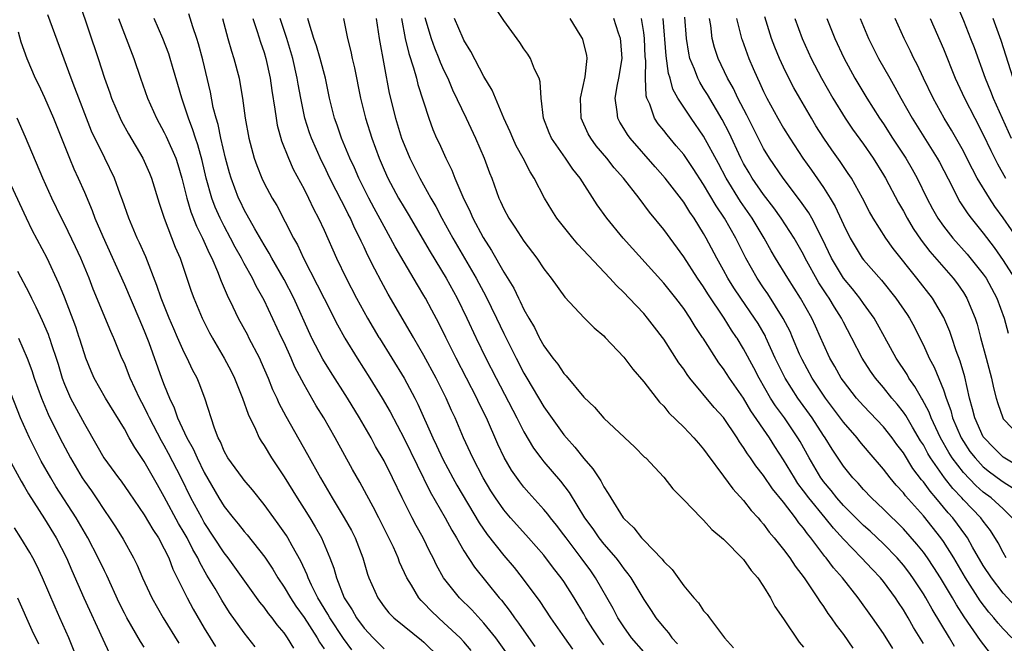
# Model space of a CAD drawing. Units: inches. Extents: x 2559000 to 2562000, y 1557000 to 1560000.
# Drawn here: x 2559437 to 2559535, y 1558156 to 1558219 of the extents above; entities that cross this region are included whole.
import ezdxf

# ---------------------------------------------------------------- set-up
doc = ezdxf.new("R2010")
doc.units = ezdxf.units.IN
doc.header["$MEASUREMENT"] = 0
doc.layers.add('LD25591557_2ft', color=33, linetype='Continuous')

msp = doc.modelspace()

# ---------------------------------------------------------------- linework, layer by layer
at = {"layer": 'LD25591557_2ft'}
for points, elevation in [([(2559442.515, 1558220.516), (2559444.366, 1558215), (2559445.015, 1558213), (2559445.539, 1558211.539), (2559445.717, 1558211), (2559446.57, 1558209), (2559446.711, 1558208.711), (2559447.427, 1558207.427), (2559448.857, 1558205), (2559449.513, 1558203.514), (2559449.72, 1558203), (2559450.494, 1558200.494), (2559450.997, 1558199), (2559452.105, 1558196.106), (2559452.588, 1558195), (2559453.697, 1558191.697), (2559453.946, 1558191), (2559454.78, 1558189), (2559455.539, 1558187.539), (2559455.797, 1558187.072), (2559455.837, 1558187), (2559457.001, 1558185), (2559457.683, 1558183.683), (2559458.013, 1558183), (2559458.827, 1558181), (2559459.382, 1558179.382), (2559460.13, 1558177.87), (2559460.502, 1558177), (2559460.683, 1558176.683), (2559461, 1558176.232), (2559461.747, 1558175), (2559463, 1558173.113), (2559464.295, 1558171), (2559465, 1558169.914), (2559465.571, 1558169), (2559466.114, 1558168.114), (2559466.732, 1558167), (2559467.59, 1558165), (2559467.977, 1558163.977), (2559468.231, 1558163), (2559469.013, 1558161), (2559469.806, 1558159.806), (2559470.242, 1558159), (2559471, 1558157.961), (2559471.898, 1558157), (2559473, 1558155.892)], 6832), ([(2559527, 1558156.429), (2559526.016, 1558158.016), (2559525.475, 1558159), (2559525, 1558159.806), (2559524.517, 1558160.517), (2559524.21, 1558161), (2559523, 1558162.627), (2559522.696, 1558163), (2559521.861, 1558163.861), (2559520.813, 1558165), (2559519, 1558166.869), (2559517.985, 1558167.985), (2559517.175, 1558169), (2559515.527, 1558171), (2559515, 1558171.724), (2559514.445, 1558172.445), (2559514.082, 1558173), (2559513, 1558174.822), (2559512.133, 1558176.133), (2559511.58, 1558177), (2559509.732, 1558179.732), (2559509, 1558180.976), (2559507.583, 1558183), (2559507, 1558183.918), (2559506.528, 1558184.528), (2559504.95, 1558187), (2559504.901, 1558187.072), (2559504.162, 1558188.162), (2559503.657, 1558189), (2559503, 1558189.972), (2559502.214, 1558191), (2559501, 1558192.511), (2559496.932, 1558197), (2559495.306, 1558199), (2559494.35, 1558200.35), (2559492.63, 1558203), (2559491.901, 1558203.901), (2559491.162, 1558205), (2559489.78, 1558207), (2559489.544, 1558207.544), (2559488.975, 1558209.025), (2559488.744, 1558211), (2559488.648, 1558212.648), (2559488.529, 1558213), (2559488.079, 1558213.92), (2559487.671, 1558215), (2559487.411, 1558215.412), (2559487, 1558215.962), (2559486.594, 1558216.594), (2559485, 1558218.783), (2559483.571, 1558221)], 6858), ([(2559485.357, 1558155.357), (2559484.537, 1558156.537), (2559484.195, 1558157), (2559483, 1558158.478), (2559481.785, 1558159.785), (2559480.542, 1558161), (2559478.969, 1558163), (2559478.264, 1558164.264), (2559477.923, 1558165), (2559477.6, 1558165.6), (2559476.917, 1558167), (2559476.227, 1558168.227), (2559475.821, 1558169), (2559474.809, 1558171), (2559473.852, 1558173), (2559473, 1558174.706), (2559472.157, 1558176.157), (2559471.696, 1558177), (2559470.549, 1558179), (2559469.331, 1558181), (2559467.642, 1558183.642), (2559466.877, 1558184.877), (2559465.788, 1558187), (2559465.755, 1558187.072), (2559463.958, 1558191), (2559463, 1558192.859), (2559461.778, 1558195), (2559461.512, 1558195.512), (2559461, 1558196.327), (2559460.061, 1558197.939), (2559459, 1558199.843), (2559458.621, 1558200.621), (2559458.442, 1558201), (2559457.694, 1558203), (2559457.536, 1558203.536), (2559457.143, 1558205), (2559456.667, 1558207), (2559456.382, 1558208.382), (2559456.184, 1558209), (2559455.907, 1558210.093), (2559455.616, 1558211.616), (2559454.867, 1558214.867), (2559454.436, 1558216.437), (2559454.26, 1558217), (2559453.848, 1558218.152), (2559453.448, 1558219.448)], 6838), ([(2559530.358, 1558220.358), (2559531, 1558218.8), (2559531.715, 1558217), (2559532.072, 1558216.072), (2559533.193, 1558213), (2559533.724, 1558211.724), (2559533.999, 1558211), (2559535.797, 1558207)], 6886), ([(2559469.786, 1558155.786), (2559468.941, 1558156.941), (2559467.578, 1558159), (2559467.374, 1558159.374), (2559466.38, 1558161), (2559465.749, 1558162.251), (2559465.399, 1558163), (2559465.299, 1558163.298), (2559464.671, 1558164.671), (2559463.808, 1558166.192), (2559463.373, 1558167), (2559463.23, 1558167.23), (2559462.414, 1558168.414), (2559461.969, 1558169), (2559461, 1558170.345), (2559459.816, 1558171.816), (2559459, 1558172.772), (2559458.826, 1558173), (2559457.378, 1558175), (2559457, 1558175.688), (2559456.619, 1558176.619), (2559456.405, 1558177), (2559456.029, 1558177.972), (2559455.068, 1558181), (2559454.489, 1558182.489), (2559454.283, 1558183), (2559453.834, 1558183.834), (2559453.294, 1558185), (2559453, 1558185.562), (2559452.327, 1558187.072), (2559451.94, 1558187.94), (2559451.492, 1558189), (2559450.69, 1558191), (2559450.27, 1558192.27), (2559449.137, 1558195.137), (2559448.529, 1558196.529), (2559448.299, 1558197), (2559447.449, 1558199), (2559446.816, 1558200.816), (2559446.581, 1558201.419), (2559446.011, 1558203), (2559445.059, 1558205), (2559443.721, 1558207.721), (2559443.203, 1558209), (2559442.43, 1558211), (2559442.053, 1558212.053), (2559441.679, 1558213), (2559439.342, 1558219.342)], 6830), ([(2559446.42, 1558219), (2559447, 1558217.431), (2559447.943, 1558215), (2559448.613, 1558213), (2559449.304, 1558211), (2559450.214, 1558209), (2559451, 1558207.585), (2559451.192, 1558207.192), (2559452.141, 1558205), (2559452.358, 1558204.358), (2559452.756, 1558203), (2559453, 1558202.059), (2559453.247, 1558201), (2559453.648, 1558199.648), (2559454.209, 1558198.209), (2559454.822, 1558197), (2559455.491, 1558195.491), (2559455.754, 1558195), (2559456.341, 1558193.659), (2559456.698, 1558192.698), (2559457, 1558192.004), (2559457.287, 1558191.287), (2559457.865, 1558190.135), (2559458.404, 1558189), (2559459.32, 1558187.319), (2559459.447, 1558187.072), (2559460.517, 1558185), (2559460.672, 1558184.671), (2559461.388, 1558183), (2559461.85, 1558181.85), (2559462.252, 1558181), (2559462.478, 1558180.478), (2559463.17, 1558179.17), (2559465.344, 1558175.344), (2559466.644, 1558173), (2559467.815, 1558171), (2559469.015, 1558169.015), (2559469.731, 1558167.731), (2559470.11, 1558167), (2559470.887, 1558165), (2559471.356, 1558163.356), (2559471.489, 1558163), (2559472.367, 1558161), (2559473, 1558160.109), (2559473.489, 1558159.489), (2559473.98, 1558159), (2559475, 1558158.162), (2559476.757, 1558156.757), (2559477, 1558156.546), (2559478.571, 1558155)], 6834), ([(2559481.729, 1558155.729), (2559481, 1558156.591), (2559480.629, 1558157), (2559479, 1558158.507), (2559478.439, 1558159), (2559477.708, 1558159.708), (2559477, 1558160.46), (2559476.719, 1558160.719), (2559476.484, 1558161), (2559475.747, 1558162.253), (2559475.282, 1558163), (2559474.565, 1558164.565), (2559474.412, 1558165), (2559473.938, 1558166.062), (2559473.497, 1558167), (2559472.484, 1558169), (2559471.896, 1558170.105), (2559471.288, 1558171.288), (2559470.575, 1558172.575), (2559469.844, 1558173.844), (2559468.111, 1558177), (2559466.969, 1558179), (2559466.214, 1558180.214), (2559465, 1558182.342), (2559464.08, 1558184.08), (2559463.693, 1558185), (2559463, 1558186.545), (2559462.751, 1558187.072), (2559461, 1558190.779), (2559460.199, 1558192.199), (2559459.819, 1558193), (2559459, 1558194.472), (2559458.729, 1558195), (2559458.101, 1558196.101), (2559457.644, 1558197), (2559457, 1558198.186), (2559456.586, 1558199), (2559456.096, 1558200.096), (2559455.761, 1558201), (2559455.208, 1558203), (2559454.786, 1558204.786), (2559454.35, 1558206.35), (2559454.12, 1558207), (2559453.86, 1558207.86), (2559453.412, 1558209), (2559453, 1558210.306), (2559452.743, 1558211), (2559452.367, 1558212.367), (2559451.825, 1558214.175), (2559451.599, 1558215), (2559451.447, 1558215.447), (2559450.852, 1558217), (2559449.973, 1558219)], 6836), ([(2559456.83, 1558219), (2559457.355, 1558217), (2559457.722, 1558215.723), (2559457.959, 1558215), (2559458.485, 1558213), (2559458.573, 1558212.573), (2559458.838, 1558211), (2559459.11, 1558209), (2559459.463, 1558207), (2559459.998, 1558205), (2559460.258, 1558204.257), (2559460.769, 1558203), (2559461, 1558202.515), (2559461.809, 1558201), (2559462.253, 1558200.253), (2559463.936, 1558197), (2559464.325, 1558196.325), (2559464.925, 1558195), (2559466.321, 1558192.32), (2559467, 1558190.944), (2559468.341, 1558188.34), (2559469.05, 1558187.072), (2559469.091, 1558187), (2559470.3, 1558185), (2559471.58, 1558183), (2559472.828, 1558181), (2559473.615, 1558179.615), (2559475, 1558176.936), (2559477.614, 1558171.614), (2559479.124, 1558169), (2559479.777, 1558167.777), (2559480.249, 1558167), (2559481, 1558165.7), (2559482.06, 1558164.06), (2559484.532, 1558161), (2559484.751, 1558160.751), (2559485.635, 1558159.635), (2559486.064, 1558159), (2559486.475, 1558158.475), (2559487, 1558157.693), (2559488.115, 1558156.115)], 6840), ([(2559459.865, 1558219), (2559460.312, 1558217.688), (2559460.628, 1558216.627), (2559461, 1558215.572), (2559461.172, 1558215), (2559461.609, 1558213), (2559461.776, 1558211.776), (2559462.077, 1558209.923), (2559462.186, 1558209), (2559462.305, 1558208.305), (2559462.731, 1558206.731), (2559463.423, 1558205), (2559463.918, 1558203.918), (2559465, 1558201.899), (2559465.449, 1558201), (2559465.948, 1558199.948), (2559466.449, 1558199), (2559467, 1558197.814), (2559468.249, 1558195), (2559469.203, 1558193), (2559470.243, 1558191), (2559471.355, 1558189), (2559472.492, 1558187.072), (2559472.534, 1558187), (2559475.025, 1558183), (2559476.087, 1558181), (2559476.392, 1558180.392), (2559477.883, 1558177), (2559478.251, 1558176.251), (2559478.876, 1558174.877), (2559479.882, 1558173), (2559480.286, 1558172.286), (2559482.518, 1558168.518), (2559483.335, 1558167.335), (2559485, 1558165.219), (2559486.018, 1558164.018), (2559486.833, 1558163), (2559488.615, 1558160.615), (2559489.681, 1558159), (2559491.064, 1558157), (2559491.874, 1558155.874)], 6842), ([(2559495, 1558156.303), (2559494.697, 1558156.697), (2559493.899, 1558157.899), (2559493.219, 1558159), (2559493, 1558159.393), (2559492.023, 1558161), (2559491, 1558162.628), (2559490.741, 1558163), (2559489.974, 1558163.974), (2559489, 1558165.262), (2559487.469, 1558167), (2559486.292, 1558168.292), (2559485.666, 1558169), (2559485, 1558169.791), (2559484.157, 1558171), (2559483.707, 1558171.707), (2559482.921, 1558173), (2559481.879, 1558175), (2559480.963, 1558177), (2559480.111, 1558179), (2559479.752, 1558179.752), (2559479.209, 1558181), (2559478.218, 1558183), (2559477, 1558185.27), (2559475.981, 1558187), (2559475.941, 1558187.072), (2559475.63, 1558187.63), (2559473.403, 1558191.402), (2559472.697, 1558192.697), (2559472.092, 1558193.908), (2559471.348, 1558195.348), (2559471, 1558196.114), (2559470.71, 1558196.71), (2559470.587, 1558197), (2559470.046, 1558198.045), (2559469.627, 1558199), (2559469.406, 1558199.406), (2559469, 1558200.243), (2559468.734, 1558200.734), (2559468.22, 1558201.78), (2559467.589, 1558203), (2559467, 1558204.233), (2559466.739, 1558204.739), (2559465.727, 1558207), (2559465.535, 1558207.535), (2559465.068, 1558209), (2559464.659, 1558211), (2559464.405, 1558212.406), (2559464.316, 1558213), (2559463.862, 1558215), (2559463.257, 1558217), (2559462.596, 1558219)], 6844), ([(2559499, 1558155.588), (2559497.793, 1558157), (2559497, 1558158.08), (2559496.405, 1558159), (2559495.926, 1558159.926), (2559494.181, 1558163), (2559493.692, 1558163.692), (2559492.749, 1558165), (2559491.219, 1558167), (2559491, 1558167.314), (2559490.263, 1558168.263), (2559489.666, 1558169), (2559489.387, 1558169.387), (2559489, 1558169.839), (2559487.499, 1558171.499), (2559487, 1558172.084), (2559486.594, 1558172.594), (2559485.775, 1558173.775), (2559485.039, 1558175.039), (2559484.395, 1558176.395), (2559483.256, 1558179), (2559482.505, 1558180.505), (2559482.282, 1558181), (2559480.217, 1558185), (2559479.187, 1558187.072), (2559478.485, 1558188.485), (2559477.798, 1558189.798), (2559477.161, 1558191), (2559477, 1558191.276), (2559476.335, 1558192.335), (2559475, 1558194.593), (2559474.118, 1558196.119), (2559473.663, 1558197), (2559473, 1558198.178), (2559472.011, 1558200.011), (2559471.489, 1558201), (2559470.469, 1558203), (2559470.029, 1558204.029), (2559469.576, 1558205), (2559469.422, 1558205.422), (2559468.753, 1558207), (2559468.299, 1558208.299), (2559468.038, 1558209), (2559467.54, 1558211), (2559467.133, 1558213), (2559466.615, 1558215), (2559466.248, 1558216.248), (2559465.985, 1558217), (2559465.491, 1558218.509), (2559465.361, 1558219)], 6846), ([(2559468.933, 1558219), (2559469.341, 1558217), (2559469.693, 1558215.693), (2559469.825, 1558215), (2559470.051, 1558214.051), (2559470.633, 1558211), (2559471.136, 1558209), (2559471.767, 1558207), (2559472.497, 1558205), (2559473, 1558203.837), (2559473.384, 1558203), (2559474.46, 1558201), (2559475, 1558200.06), (2559475.401, 1558199.401), (2559477.62, 1558195.62), (2559479.223, 1558193), (2559480.318, 1558191), (2559481.29, 1558189), (2559482.196, 1558187.072), (2559482.23, 1558187), (2559483.206, 1558185), (2559484.221, 1558183), (2559486.299, 1558179), (2559487, 1558177.607), (2559487.978, 1558175.978), (2559488.69, 1558175), (2559489, 1558174.607), (2559490.67, 1558172.67), (2559491.546, 1558171.546), (2559493.078, 1558169), (2559493.891, 1558167.891), (2559494.501, 1558167), (2559495, 1558166.38), (2559496.209, 1558165), (2559496.553, 1558164.553), (2559497, 1558163.907), (2559497.416, 1558163.416), (2559497.699, 1558163), (2559499, 1558160.817), (2559499.74, 1558159.74), (2559500.226, 1558159), (2559501, 1558158.025), (2559501.481, 1558157.481), (2559501.821, 1558157), (2559502.397, 1558156.397)], 6848), ([(2559472.223, 1558219), (2559472.507, 1558217), (2559473.522, 1558211.522), (2559474.147, 1558209), (2559474.76, 1558207), (2559475, 1558206.376), (2559475.59, 1558205), (2559476.599, 1558203), (2559477.691, 1558201), (2559478.175, 1558200.175), (2559478.794, 1558199), (2559479.903, 1558197), (2559482.225, 1558193), (2559482.495, 1558192.495), (2559483.185, 1558191.185), (2559484.262, 1558189), (2559485, 1558187.455), (2559485.191, 1558187.072), (2559486.221, 1558185), (2559487, 1558183.49), (2559487.286, 1558183), (2559489, 1558180.124), (2559491, 1558177.317), (2559491.262, 1558177), (2559492.09, 1558176.09), (2559493, 1558174.952), (2559493.922, 1558173.922), (2559494.494, 1558173), (2559494.7, 1558172.7), (2559495, 1558172.096), (2559495.455, 1558171.455), (2559495.701, 1558171), (2559496.95, 1558169), (2559497, 1558168.937), (2559498.021, 1558168.021), (2559498.783, 1558167), (2559499, 1558166.762), (2559500.853, 1558164.853), (2559501, 1558164.632), (2559501.846, 1558163.846), (2559503, 1558162.211), (2559504.009, 1558161), (2559504.495, 1558160.494), (2559505, 1558159.692), (2559505.344, 1558159.344), (2559505.577, 1558159), (2559507.087, 1558157), (2559507.983, 1558155.984)], 6850), ([(2559474.761, 1558219), (2559475.119, 1558217), (2559475.472, 1558215.472), (2559475.963, 1558214.037), (2559476.238, 1558213), (2559476.383, 1558212.383), (2559477.486, 1558209), (2559477.892, 1558207.892), (2559478.267, 1558207), (2559478.505, 1558206.505), (2559479.182, 1558205), (2559479.793, 1558203.793), (2559480.099, 1558203), (2559480.876, 1558201.124), (2559481.622, 1558199.622), (2559481.877, 1558199), (2559482.925, 1558197.075), (2559483.776, 1558195.775), (2559485, 1558193.598), (2559485.983, 1558191.983), (2559486.453, 1558191), (2559486.646, 1558190.646), (2559487, 1558189.875), (2559487.492, 1558189), (2559488.052, 1558188.052), (2559488.536, 1558187.072), (2559488.571, 1558187), (2559489, 1558186.22), (2559489.899, 1558185), (2559490.388, 1558184.388), (2559491, 1558183.452), (2559491.233, 1558183.233), (2559493, 1558181.098), (2559494.079, 1558180.079), (2559495, 1558178.995), (2559498.096, 1558176.096), (2559499.094, 1558175.094), (2559499.204, 1558175), (2559501, 1558173.083), (2559501.916, 1558171.916), (2559503, 1558170.813), (2559504.737, 1558169), (2559505, 1558168.761), (2559505.826, 1558167.826), (2559507, 1558166.858), (2559509, 1558164.828), (2559509.746, 1558163.746), (2559510.416, 1558163), (2559511, 1558162.141), (2559511.703, 1558161), (2559512.14, 1558160.14), (2559513, 1558158.912), (2559514.562, 1558156.562), (2559515, 1558156.075)], 6852), ([(2559477.101, 1558219.101), (2559477.704, 1558217), (2559478.048, 1558216.048), (2559478.494, 1558215), (2559478.628, 1558214.627), (2559479, 1558213.789), (2559479.379, 1558213), (2559479.864, 1558211.864), (2559481.22, 1558209), (2559482.147, 1558207), (2559483.02, 1558205), (2559483.555, 1558203.555), (2559483.78, 1558203), (2559484.508, 1558201), (2559484.671, 1558200.671), (2559485, 1558199.924), (2559485.488, 1558199), (2559486.108, 1558198.108), (2559487, 1558196.7), (2559488.295, 1558195), (2559489, 1558193.943), (2559489.741, 1558193), (2559491.096, 1558191.096), (2559493.03, 1558189.03), (2559494.036, 1558188.036), (2559495, 1558187.226), (2559495.143, 1558187.072), (2559497, 1558185.077), (2559497.894, 1558183.894), (2559499, 1558182.63), (2559500.584, 1558180.584), (2559501, 1558180.178), (2559501.529, 1558179.529), (2559503, 1558178.074), (2559504.032, 1558177), (2559504.47, 1558176.47), (2559505, 1558175.873), (2559505.363, 1558175.363), (2559507, 1558173.191), (2559507.915, 1558171.915), (2559509, 1558170.728), (2559509.746, 1558169.746), (2559510.447, 1558169), (2559510.694, 1558168.694), (2559511, 1558168.362), (2559511.572, 1558167.572), (2559512.07, 1558167), (2559513, 1558165.839), (2559513.621, 1558165), (2559514.168, 1558164.168), (2559515.08, 1558163), (2559516.413, 1558161), (2559516.629, 1558160.629), (2559517, 1558160.132), (2559517.446, 1558159.446), (2559517.781, 1558159), (2559518.271, 1558158.271), (2559519, 1558157.319), (2559519.948, 1558155.948)], 6854), ([(2559523.933, 1558155.933), (2559523, 1558157.422), (2559521.917, 1558159), (2559520.479, 1558161), (2559518.888, 1558163), (2559518.001, 1558164.001), (2559517.277, 1558165), (2559517.144, 1558165.144), (2559515.744, 1558167), (2559515.396, 1558167.396), (2559515, 1558167.971), (2559514.521, 1558168.521), (2559514.201, 1558169), (2559513, 1558170.568), (2559511.894, 1558171.894), (2559511, 1558173.241), (2559510.214, 1558174.214), (2559509.697, 1558175), (2559509.398, 1558175.398), (2559509, 1558176.061), (2559508.599, 1558176.599), (2559508.356, 1558177), (2559507, 1558179.038), (2559506.062, 1558180.062), (2559503.607, 1558183), (2559503.342, 1558183.342), (2559503, 1558183.886), (2559502.53, 1558184.53), (2559501, 1558186.904), (2559500.868, 1558187.072), (2559500.078, 1558188.078), (2559499.381, 1558189), (2559499, 1558189.446), (2559497.557, 1558191), (2559497, 1558191.577), (2559496.261, 1558192.261), (2559495.602, 1558193), (2559492.397, 1558196.397), (2559491.893, 1558197), (2559490.314, 1558199), (2559489.798, 1558199.799), (2559489.078, 1558201), (2559488.031, 1558203), (2559487.625, 1558203.625), (2559486.928, 1558205), (2559486.241, 1558206.241), (2559485.884, 1558207), (2559485.631, 1558207.631), (2559484.991, 1558209.009), (2559483.821, 1558211.821), (2559483, 1558213.172), (2559481.699, 1558215.699), (2559481, 1558216.817), (2559480.912, 1558217), (2559480.057, 1558219)], 6856), ([(2559530.129, 1558156.129), (2559529.618, 1558157), (2559527.869, 1558159.869), (2559527.242, 1558161), (2559527, 1558161.402), (2559525.954, 1558163), (2559525.551, 1558163.551), (2559525, 1558164.263), (2559524.36, 1558165), (2559523, 1558166.398), (2559521.661, 1558167.661), (2559521, 1558168.244), (2559519, 1558170.248), (2559518.337, 1558171), (2559517.758, 1558171.758), (2559517, 1558172.654), (2559516.853, 1558172.853), (2559516.747, 1558173), (2559515.576, 1558175), (2559514.653, 1558176.653), (2559514.442, 1558177), (2559513.082, 1558179), (2559512.208, 1558180.208), (2559511.709, 1558181), (2559510.543, 1558183), (2559510.022, 1558184.022), (2559509, 1558185.93), (2559508.343, 1558187), (2559508.294, 1558187.072), (2559507.797, 1558187.797), (2559507.055, 1558189), (2559505.433, 1558191.433), (2559505, 1558192.134), (2559504.391, 1558193), (2559503, 1558195.116), (2559501, 1558197.856), (2559499.595, 1558199.596), (2559498.559, 1558201), (2559496.988, 1558203), (2559496.053, 1558204.054), (2559495.305, 1558205), (2559494.254, 1558206.254), (2559493.694, 1558207), (2559493.445, 1558207.445), (2559492.73, 1558209), (2559492.672, 1558211), (2559493.154, 1558213.154), (2559493.353, 1558215), (2559493.306, 1558215.306), (2559492.898, 1558216.898), (2559492.856, 1558217), (2559492.645, 1558217.354), (2559491.652, 1558219)], 6860), ([(2559534.038, 1558155), (2559532.723, 1558156.723), (2559531.084, 1558159.084), (2559530.307, 1558160.307), (2559529.915, 1558161), (2559528.72, 1558163), (2559528.046, 1558164.046), (2559527.405, 1558165), (2559527, 1558165.56), (2559526.357, 1558166.357), (2559525, 1558167.907), (2559523, 1558169.888), (2559521.807, 1558171), (2559521, 1558171.842), (2559520.462, 1558172.462), (2559519.948, 1558173), (2559519, 1558174.19), (2559517.873, 1558175.873), (2559517.18, 1558177), (2559517, 1558177.253), (2559515.865, 1558179), (2559514.431, 1558181), (2559513.154, 1558183), (2559512.174, 1558185), (2559511.227, 1558187.072), (2559511.178, 1558187.178), (2559510.444, 1558188.444), (2559510.096, 1558189), (2559508.719, 1558191), (2559508.034, 1558192.034), (2559507.437, 1558193), (2559507, 1558193.806), (2559506.319, 1558195), (2559505.268, 1558197), (2559505, 1558197.477), (2559504.046, 1558199), (2559503.612, 1558199.612), (2559503, 1558200.608), (2559501.137, 1558203), (2559500.131, 1558204.131), (2559497.628, 1558207), (2559497.366, 1558207.366), (2559497, 1558207.984), (2559496.607, 1558208.606), (2559496.4, 1558209), (2559496.352, 1558209.648), (2559496.141, 1558211), (2559496.377, 1558212.377), (2559496.519, 1558213), (2559496.833, 1558215), (2559496.699, 1558216.699), (2559496.663, 1558217), (2559496.478, 1558217.521), (2559496.016, 1558219)], 6862), ([(2559535.866, 1558157), (2559535, 1558157.896), (2559534.477, 1558158.476), (2559534.053, 1558159), (2559533.552, 1558159.551), (2559532.699, 1558160.699), (2559531.231, 1558163), (2559530.032, 1558165), (2559529, 1558166.628), (2559528.734, 1558167), (2559527, 1558169.193), (2559525.214, 1558171.214), (2559525, 1558171.508), (2559524.278, 1558172.277), (2559523.673, 1558173), (2559523, 1558173.878), (2559521.556, 1558175.555), (2559520.646, 1558176.646), (2559520.376, 1558177), (2559519, 1558178.58), (2559517.19, 1558181), (2559517, 1558181.272), (2559515.858, 1558183), (2559514.853, 1558184.853), (2559514.606, 1558185.394), (2559513.891, 1558187.072), (2559513.646, 1558187.646), (2559512.971, 1558188.971), (2559511.426, 1558191.426), (2559511, 1558192.031), (2559510.35, 1558193), (2559509.214, 1558195), (2559508.219, 1558197), (2559507.093, 1558199), (2559506.244, 1558200.244), (2559505, 1558202.382), (2559503.961, 1558203.961), (2559503, 1558205.358), (2559502.256, 1558206.256), (2559501.334, 1558207.334), (2559501, 1558207.778), (2559500.454, 1558208.455), (2559500.088, 1558209), (2559499.597, 1558210.403), (2559499.317, 1558211), (2559499.242, 1558211.242), (2559499.184, 1558213), (2559499.2, 1558214.8), (2559499.161, 1558215.161), (2559499.069, 1558217), (2559499, 1558217.578), (2559498.788, 1558219)], 6864), ([(2559536.179, 1558160.179), (2559535, 1558161.449), (2559533.806, 1558163), (2559533, 1558164.242), (2559531.915, 1558166.086), (2559531.406, 1558167), (2559531.243, 1558167.243), (2559529.946, 1558169), (2559529.496, 1558169.496), (2559528.259, 1558171), (2559527.666, 1558171.666), (2559527, 1558172.611), (2559526.817, 1558172.817), (2559525.952, 1558173.952), (2559525, 1558175.507), (2559524.353, 1558176.353), (2559523.887, 1558177), (2559523, 1558178.129), (2559521, 1558180.233), (2559520.316, 1558181), (2559519, 1558182.676), (2559518.777, 1558183), (2559518.147, 1558184.148), (2559517.644, 1558185), (2559517, 1558186.374), (2559516.691, 1558187.072), (2559516.195, 1558188.195), (2559515.821, 1558189), (2559514.694, 1558191), (2559513.418, 1558193), (2559512.191, 1558195), (2559511.744, 1558195.744), (2559511.049, 1558197), (2559509.865, 1558199), (2559508.682, 1558200.682), (2559507.248, 1558203), (2559506.475, 1558204.475), (2559505, 1558207.222), (2559503.748, 1558209), (2559503, 1558210.104), (2559502.428, 1558211), (2559501.922, 1558211.922), (2559501.636, 1558213), (2559501.484, 1558213.484), (2559501.235, 1558215.235), (2559500.955, 1558219)], 6866), ([(2559535.291, 1558165), (2559535, 1558165.522), (2559534.492, 1558166.492), (2559533.732, 1558167.732), (2559533, 1558168.662), (2559532.759, 1558169), (2559531, 1558170.818), (2559530.844, 1558171), (2559529.946, 1558171.946), (2559529.124, 1558173), (2559527.724, 1558175), (2559527.453, 1558175.453), (2559527, 1558176.303), (2559526.727, 1558176.727), (2559525.909, 1558178.091), (2559525.242, 1558179.242), (2559525, 1558179.589), (2559524.376, 1558180.377), (2559523.844, 1558181), (2559523, 1558182.068), (2559522.199, 1558183), (2559521.703, 1558183.703), (2559520.88, 1558185), (2559519.848, 1558187), (2559519.809, 1558187.072), (2559519, 1558188.582), (2559518.793, 1558189), (2559518.088, 1558190.088), (2559517.562, 1558191), (2559517.327, 1558191.327), (2559516.534, 1558192.534), (2559515.177, 1558195), (2559515, 1558195.353), (2559514.051, 1558197), (2559512.773, 1558199), (2559512.042, 1558200.042), (2559511, 1558201.386), (2559509.868, 1558203), (2559509.544, 1558203.544), (2559509, 1558204.489), (2559508.736, 1558205), (2559507.549, 1558207.549), (2559506.868, 1558208.868), (2559505.377, 1558211.377), (2559505, 1558211.995), (2559504.604, 1558212.604), (2559504.403, 1558213), (2559504.073, 1558213.927), (2559503.629, 1558215), (2559503.507, 1558215.507), (2559503.283, 1558217), (2559503.124, 1558219.124)], 6868), ([(2559535.899, 1558169), (2559535, 1558169.899), (2559533.802, 1558171), (2559533, 1558171.59), (2559532.25, 1558172.251), (2559531, 1558173.55), (2559529.892, 1558175), (2559529.546, 1558175.546), (2559528.725, 1558177), (2559527.78, 1558179), (2559527.575, 1558179.575), (2559526.879, 1558180.879), (2559526.795, 1558181), (2559526.159, 1558182.159), (2559525.551, 1558183), (2559525.36, 1558183.36), (2559524.282, 1558185), (2559523.15, 1558187.072), (2559523.123, 1558187.123), (2559522.406, 1558188.406), (2559522.057, 1558189), (2559521, 1558190.448), (2559520.621, 1558191), (2559519.912, 1558191.912), (2559518.997, 1558192.997), (2559517.814, 1558195), (2559516.915, 1558196.915), (2559515.825, 1558199), (2559515.527, 1558199.527), (2559514.711, 1558200.711), (2559512.955, 1558203), (2559511.581, 1558205), (2559511, 1558205.974), (2559509.311, 1558209.311), (2559508.435, 1558211), (2559507.978, 1558211.979), (2559507.398, 1558213), (2559506.454, 1558215), (2559506.096, 1558216.096), (2559505.869, 1558217), (2559505.703, 1558218.297), (2559505.575, 1558219)], 6870), ([(2559508.303, 1558219), (2559508.797, 1558217), (2559508.848, 1558216.848), (2559509.51, 1558215), (2559509.969, 1558213.969), (2559510.377, 1558213), (2559510.587, 1558212.587), (2559511, 1558211.677), (2559511.34, 1558211), (2559512.44, 1558209), (2559513, 1558208.024), (2559513.626, 1558207), (2559514.946, 1558205), (2559515.807, 1558203.807), (2559517, 1558202.068), (2559517.676, 1558201), (2559518.175, 1558200.175), (2559518.813, 1558198.813), (2559519, 1558198.362), (2559519.682, 1558197), (2559520.155, 1558196.155), (2559520.866, 1558195), (2559521, 1558194.821), (2559522.794, 1558192.794), (2559524.255, 1558191), (2559525.369, 1558189.368), (2559525.604, 1558189), (2559526.099, 1558188.099), (2559526.613, 1558187.072), (2559527, 1558186.298), (2559527.585, 1558185), (2559528.079, 1558184.079), (2559529, 1558181.806), (2559529.27, 1558181), (2559529.746, 1558179.746), (2559529.93, 1558179), (2559530.781, 1558177), (2559531, 1558176.638), (2559531.663, 1558175.662), (2559532.17, 1558175), (2559533, 1558174.121), (2559533.62, 1558173.62), (2559534.769, 1558172.769), (2559535, 1558172.6), (2559535.982, 1558171.982)], 6872), ([(2559537, 1558173.87), (2559535, 1558175.081), (2559534.03, 1558176.03), (2559533.075, 1558177), (2559533, 1558177.123), (2559532.141, 1558179), (2559531.927, 1558179.927), (2559531.62, 1558181), (2559531.133, 1558183.133), (2559530.68, 1558184.68), (2559530.29, 1558185.71), (2559529.834, 1558187.072), (2559529.642, 1558187.642), (2559529.054, 1558189.054), (2559527.91, 1558191), (2559526.348, 1558193), (2559523.975, 1558195.975), (2559523.253, 1558197), (2559521.981, 1558199), (2559521.621, 1558199.621), (2559520.909, 1558201), (2559519.793, 1558203), (2559519.485, 1558203.485), (2559518.675, 1558204.675), (2559517.839, 1558205.839), (2559517.019, 1558207.019), (2559516.244, 1558208.244), (2559515.787, 1558209), (2559514.625, 1558211), (2559514.042, 1558212.042), (2559513.543, 1558213), (2559513, 1558214.116), (2559512.593, 1558215), (2559512.126, 1558216.126), (2559511.806, 1558217), (2559511.142, 1558219.142)], 6874), ([(2559514.134, 1558219), (2559514.863, 1558217), (2559515.781, 1558215), (2559516.81, 1558213), (2559517.935, 1558211), (2559519.174, 1558209), (2559519.915, 1558207.915), (2559521, 1558206.416), (2559521.97, 1558205), (2559523, 1558203.339), (2559523.202, 1558203), (2559524.523, 1558200.523), (2559525, 1558199.705), (2559525.372, 1558199), (2559525.979, 1558197.979), (2559526.787, 1558196.787), (2559527.653, 1558195.653), (2559529.968, 1558193), (2559530.412, 1558192.412), (2559531, 1558191.554), (2559531.349, 1558191), (2559531.571, 1558190.429), (2559532.171, 1558189), (2559532.376, 1558188.377), (2559532.728, 1558187.072), (2559533.286, 1558185), (2559533.805, 1558183), (2559534.015, 1558182.015), (2559534.28, 1558181), (2559534.444, 1558180.444), (2559534.944, 1558179), (2559535, 1558178.909), (2559536.837, 1558177)], 6876), ([(2559517.337, 1558219), (2559518.126, 1558217), (2559519.046, 1558215.046), (2559520.153, 1558213), (2559521.347, 1558211), (2559522.615, 1558209), (2559523, 1558208.434), (2559523.92, 1558207), (2559525.236, 1558205), (2559525.892, 1558203.892), (2559526.389, 1558203), (2559527.355, 1558201), (2559527.922, 1558199.922), (2559528.439, 1558199), (2559529, 1558198.197), (2559529.946, 1558197), (2559531.389, 1558195.389), (2559533, 1558193.389), (2559533.272, 1558193), (2559534.369, 1558191), (2559535.098, 1558189), (2559535.502, 1558187.502)], 6878), ([(2559520.676, 1558219), (2559521.5, 1558217), (2559522.515, 1558215), (2559523.625, 1558213), (2559524.131, 1558212.131), (2559524.733, 1558211), (2559525.864, 1558209), (2559528.383, 1558205), (2559528.604, 1558204.604), (2559529.9, 1558202.1), (2559530.449, 1558201), (2559530.65, 1558200.65), (2559531.447, 1558199.447), (2559531.788, 1558199), (2559533, 1558197.5), (2559534.079, 1558196.079), (2559535, 1558194.773), (2559536.136, 1558193)], 6880), ([(2559536.643, 1558196.643), (2559535, 1558199.031), (2559534.166, 1558200.166), (2559533.608, 1558201), (2559532.396, 1558203), (2559531.903, 1558203.903), (2559531.365, 1558205), (2559531, 1558205.706), (2559529.81, 1558207.81), (2559529.087, 1558209), (2559527.982, 1558211), (2559527.011, 1558213), (2559526.37, 1558214.37), (2559526.04, 1558215), (2559525.713, 1558215.713), (2559525.074, 1558217), (2559524.17, 1558219)], 6882), ([(2559527.692, 1558219), (2559529, 1558215.938), (2559530.198, 1558213), (2559531.122, 1558211), (2559532.144, 1558209), (2559533, 1558207.376), (2559533.766, 1558205.766), (2559534.43, 1558204.43), (2559535.235, 1558203)], 6884), ([(2559535.978, 1558213), (2559534.796, 1558216.796), (2559533.985, 1558219)], 6888), ([(2559436.363, 1558217.637), (2559436.648, 1558216.647), (2559437.235, 1558215), (2559438.084, 1558213), (2559438.39, 1558212.39), (2559439, 1558211.086), (2559439.903, 1558209), (2559441.498, 1558205), (2559441.949, 1558203.949), (2559442.388, 1558203), (2559443, 1558201.601), (2559443.78, 1558199.78), (2559444.061, 1558199), (2559444.834, 1558197.166), (2559447, 1558192.378), (2559448.46, 1558189), (2559449, 1558187.713), (2559449.248, 1558187.072), (2559449.45, 1558186.549), (2559450.724, 1558183), (2559451, 1558182.272), (2559451.508, 1558181), (2559452.002, 1558180.002), (2559452.331, 1558179), (2559453.27, 1558177), (2559453.9, 1558175.9), (2559454.282, 1558175), (2559455, 1558173.534), (2559456.472, 1558171), (2559457, 1558170.137), (2559457.889, 1558169), (2559458.399, 1558168.4), (2559459, 1558167.626), (2559459.296, 1558167.296), (2559461.063, 1558165.063), (2559461.86, 1558163.86), (2559462.364, 1558163), (2559463, 1558162.065), (2559463.631, 1558161), (2559464.178, 1558160.178), (2559465, 1558159.02), (2559466.298, 1558157), (2559466.551, 1558156.551), (2559467, 1558155.908)], 6828), ([(2559463.955, 1558155.955), (2559463.339, 1558157), (2559463, 1558157.491), (2559462.309, 1558158.309), (2559461.802, 1558159), (2559461.436, 1558159.436), (2559461, 1558160.05), (2559460.567, 1558160.567), (2559458.074, 1558164.074), (2559457.394, 1558165), (2559457, 1558165.491), (2559455, 1558168.55), (2559454.743, 1558169), (2559453.67, 1558171), (2559452.676, 1558173), (2559451.437, 1558175.437), (2559451, 1558176.239), (2559450.714, 1558176.714), (2559449.517, 1558179), (2559449.364, 1558179.363), (2559449, 1558180.102), (2559448.526, 1558181), (2559448.094, 1558181.906), (2559447.591, 1558183), (2559447, 1558184.471), (2559446.756, 1558185), (2559445.938, 1558187), (2559445.905, 1558187.072), (2559445.646, 1558187.646), (2559443.893, 1558191.893), (2559443.476, 1558193), (2559442.643, 1558195), (2559442.124, 1558196.124), (2559441, 1558198.419), (2559440.696, 1558199), (2559439.744, 1558201), (2559438.854, 1558203), (2559437.119, 1558207.119), (2559436.275, 1558209)], 6826), ([(2559460.094, 1558156.094), (2559459, 1558157.482), (2559457.53, 1558159.53), (2559456.75, 1558160.75), (2559456.084, 1558161.916), (2559455.443, 1558163), (2559455.269, 1558163.269), (2559454.546, 1558164.546), (2559454.352, 1558165), (2559453.85, 1558165.85), (2559453.288, 1558167), (2559453, 1558167.51), (2559452.437, 1558168.437), (2559451, 1558171.102), (2559450.306, 1558172.306), (2559449, 1558174.639), (2559448.044, 1558176.044), (2559447.497, 1558177), (2559447, 1558177.91), (2559445.126, 1558181), (2559443.983, 1558183), (2559443.676, 1558183.676), (2559443.146, 1558185), (2559443, 1558185.407), (2559442.511, 1558187), (2559442.487, 1558187.072), (2559442.131, 1558188.131), (2559441, 1558191.081), (2559440.455, 1558192.455), (2559439.271, 1558195), (2559437.788, 1558197.788), (2559437.198, 1558199), (2559435.226, 1558203.227)], 6824), ([(2559436.319, 1558193.681), (2559437.479, 1558191.479), (2559437.696, 1558191), (2559438.14, 1558190.14), (2559438.772, 1558188.772), (2559439.378, 1558187.378), (2559439.488, 1558187.072), (2559439.513, 1558187), (2559439.745, 1558186.255), (2559440.179, 1558185), (2559440.377, 1558184.377), (2559440.775, 1558183), (2559441, 1558182.396), (2559441.605, 1558181), (2559443, 1558178.428), (2559444.248, 1558176.248), (2559444.943, 1558175), (2559446.421, 1558173), (2559446.676, 1558172.676), (2559447.497, 1558171.497), (2559449, 1558169.292), (2559449.842, 1558167.842), (2559450.405, 1558167), (2559451, 1558165.899), (2559451.439, 1558165), (2559451.866, 1558163.866), (2559453.28, 1558161), (2559453.877, 1558159.877), (2559455, 1558157.948), (2559455.585, 1558157), (2559456.141, 1558156.141)], 6822), ([(2559436.396, 1558187), (2559437.265, 1558185), (2559437.749, 1558183.749), (2559437.989, 1558183), (2559438.704, 1558181), (2559439.377, 1558179.377), (2559440.553, 1558177), (2559441.597, 1558175), (2559442.784, 1558173), (2559443, 1558172.67), (2559443.701, 1558171.701), (2559444.181, 1558171), (2559445, 1558169.734), (2559445.511, 1558169), (2559446.099, 1558168.099), (2559446.871, 1558166.871), (2559447.93, 1558165), (2559448.281, 1558164.281), (2559448.82, 1558163), (2559449.74, 1558161), (2559450.892, 1558159), (2559452.444, 1558156.444)], 6820), ([(2559449, 1558156.064), (2559448.631, 1558156.631), (2559447.241, 1558159), (2559447, 1558159.451), (2559446.481, 1558160.481), (2559445.233, 1558163.233), (2559445, 1558163.694), (2559444.393, 1558165), (2559443.35, 1558167), (2559442.187, 1558169), (2559440.152, 1558172.152), (2559439.646, 1558173), (2559438.686, 1558174.686), (2559437.996, 1558175.996), (2559437.498, 1558177), (2559436.611, 1558179), (2559435.023, 1558183.023)], 6818), ([(2559435.26, 1558175.26), (2559436.665, 1558172.665), (2559437, 1558172.104), (2559437.396, 1558171.396), (2559439, 1558168.899), (2559440.167, 1558167), (2559441.195, 1558165), (2559441.727, 1558163.727), (2559442.941, 1558161), (2559444.848, 1558156.848), (2559445.489, 1558155.489)], 6816), ([(2559443, 1558153.093), (2559441.443, 1558157), (2559440.553, 1558159), (2559440.063, 1558160.063), (2559438.805, 1558163), (2559438.241, 1558164.241), (2559437.844, 1558165), (2559437.54, 1558165.541), (2559436.647, 1558167), (2559435.994, 1558167.994)], 6814), ([(2559436.29, 1558161), (2559437.755, 1558157.755), (2559438.396, 1558156.396)], 6812)]:
    msp.add_lwpolyline(points, dxfattribs=dict(at, elevation=elevation))

doc.saveas('drawing.dxf')
